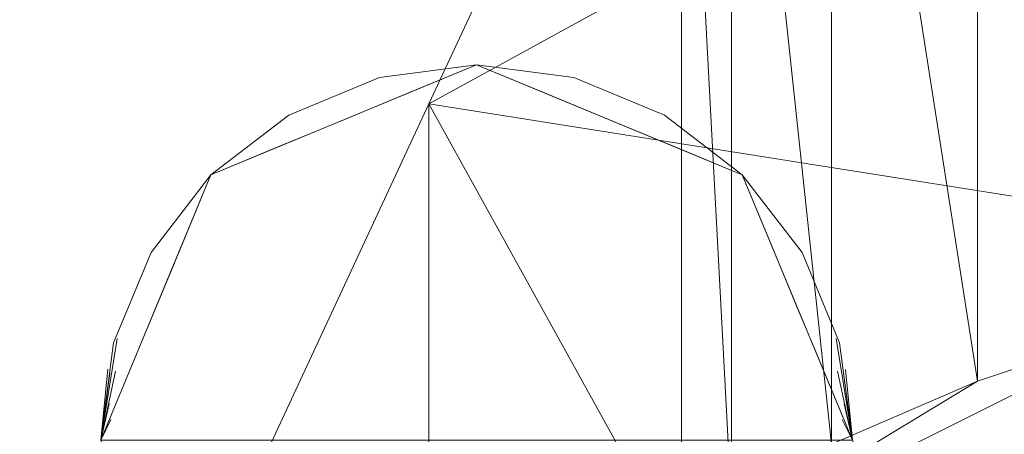
# Model space of a CAD drawing. Units: inches. Extents: x 0 to 204, y 0 to 264.
# Drawn here: x 88 to 90, y 169 to 170 of the extents above; entities that cross this region are included whole.
import ezdxf

# ---------------------------------------------------------------- set-up
doc = ezdxf.new("R2010")
doc.units = ezdxf.units.IN
doc.header["$MEASUREMENT"] = 0
doc.layers.get('0').update_dxf_attribs({"color": 10})

# ---------------------------------------------------------------- blocks, each defined once
blk = doc.blocks.new('MOLTO-1-3D')
at = {"lineweight": 18}
for points, invisible_edges in [([(-7.4822, 11.3951, 0.75), (-6.9519, 11.1754, 0.75), (-8.2322, 10.6451, 0.75), (-8.0126, 11.1754, 0.75)], 2), ([(-6.9519, 11.1754, 0.75), (-7.4822, 11.3951, 0.75), (-7.6763, 11.3696, 0.75)], 13), ([(-7.5801, 11.3567, 0.5341), (-7.6763, 11.3696, 0.75), (-7.4822, 11.3951, 0.75)], 13), ([(-7.3973, 11.0294, 2.168), (-7.4822, 11.3951, 0.75), (-7.6148, 11.3402, 0.75)], 13), ([(-6.9519, 11.1754, 0.75), (-7.1072, 11.2946, 0.75), (-7.2881, 11.3696, 0.75), (-7.4822, 11.3951, 0.75)], 8), ([(-7.4822, 11.3951, 0.75), (-7.2881, 11.3696, 0.75), (-7.3843, 11.369, 0.5798)], 14), ([(-7.4822, 11.3951, 0.75), (-7.153, 10.9626, 2.3875), (-7.3497, 11.3402, 0.75)], 3), ([(-6.7578, 10.8392, 0.75), (-7.6763, 11.3696, 0.75), (-8.2067, 10.8392, 0.75), (-8.2322, 10.6451, 0.75)], 11), ([(-8.0126, 11.1754, 0.75), (-8.1318, 11.0201, 0.75), (-8.2067, 10.8392, 0.75), (-7.6763, 11.3696, 0.75)], 12), ([(-7.8572, 11.2946, 0.75), (-8.0126, 11.1754, 0.75), (-7.6763, 11.3696, 0.75)], 2), ([(-7.7692, 11.3208, 0.5964), (-7.8572, 11.2946, 0.75), (-7.6763, 11.3696, 0.75)], 13), ([(-7.6763, 11.3696, 0.75), (-6.7578, 10.8392, 0.75), (-6.8327, 11.0201, 0.75), (-6.9519, 11.1754, 0.75)], 9), ([(-7.1072, 11.2946, 0.75), (-7.1952, 11.312, 0.5618), (-7.2881, 11.3696, 0.75)], 3), ([(-7.7474, 11.2853, 0.75), (-7.4868, 10.6935, 3.2746), (-7.6148, 11.3402, 0.75)], 3), ([(-7.153, 10.9626, 2.3875), (-7.2171, 11.2853, 0.75), (-7.3497, 11.3402, 0.75)], 13), ([(-7.9388, 11.2235, 0.6101), (-8.0126, 11.1754, 0.75), (-7.8572, 11.2946, 0.75)], 13), ([(-7.6467, 10.6921, 3.008), (-7.7474, 11.2853, 0.75), (-7.88, 11.2304, 0.75)], 13), ([(-6.989, 10.8981, 2.4442), (-7.0845, 11.2304, 0.75), (-7.2171, 11.2853, 0.75)], 13), ([(-7.0257, 11.2288, 0.6344), (-7.1072, 11.2946, 0.75), (-6.9519, 11.1754, 0.75)], 13), ([(-7.88, 11.2304, 0.75), (-8.0126, 11.1754, 0.75), (-7.6467, 10.6921, 3.008)], 14), ([(-6.8041, 10.7128, 2.8551), (-6.9519, 11.1754, 0.75), (-7.0845, 11.2304, 0.75)], 13), ([(-8.0126, 10.1148, 0.75), (-8.2322, 10.6451, 0.75), (-6.9519, 11.1754, 0.75), (-6.7322, 10.6451, 0.75)], 10), ([(-8.0772, 11.0803, 0.6118), (-8.1318, 11.0201, 0.75), (-8.0126, 11.1754, 0.75)], 13), ([(-8.0902, 10.988, 0.75), (-7.9281, 10.7479, 2.1169), (-8.0126, 11.1754, 0.75)], 3), ([(-6.8872, 11.0845, 0.626), (-6.9519, 11.1754, 0.75), (-6.8327, 11.0201, 0.75)], 13), ([(-6.897, 11.0429, 0.75), (-6.9519, 11.1754, 0.75), (-6.5865, 10.4189, 3.3998)], 14), ([(-6.897, 11.0429, 0.75), (-6.5471, 10.3714, 2.7552), (-6.8421, 10.9103, 0.75)], 3), ([(-8.1318, 11.0201, 0.75), (-8.1751, 10.9279, 0.7012), (-8.2067, 10.8392, 0.75)], 3), ([(-6.7893, 10.9279, 0.7012), (-6.8327, 11.0201, 0.75), (-6.7578, 10.8392, 0.75)], 13), ([(-7.9466, 10.3804, 2.8506), (-8.0902, 10.988, 0.75), (-8.1612, 10.8166, 0.75)], 13), ([(-6.5471, 10.3714, 2.7552), (-6.8033, 10.8166, 0.75), (-6.8421, 10.9103, 0.75)], 13), ([(-8.2322, 10.6451, 0.75), (-8.2, 10.8484, 0.6729), (-8.2144, 10.7788, 0.6577)], 2), ([(-8.2183, 10.7866, 0.7229), (-8.2, 10.8484, 0.6729), (-8.2322, 10.6451, 0.75)], 1), ([(-8.2322, 10.6451, 0.75), (-6.7322, 10.6451, 0.75), (-6.7578, 10.8392, 0.75)], 12), ([(-8.2322, 10.6451, 0.75), (-8.2067, 10.8392, 0.75), (-8.2183, 10.7866, 0.7229)], 2), ([(-6.7644, 10.8484, 0.6729), (-6.7322, 10.6451, 0.75), (-6.75, 10.7788, 0.6577)], 12), ([(-6.7644, 10.8484, 0.6729), (-6.7462, 10.7865, 0.7231), (-6.7322, 10.6451, 0.75)], 1), ([(-6.7322, 10.6451, 0.75), (-6.7462, 10.7865, 0.7231), (-6.7578, 10.8392, 0.75)], 2), ([(-8.2322, 10.6451, 0.75), (-8.061, 10.42, 2.1694), (-8.1612, 10.8166, 0.75)], 3), ([(-6.5135, 10.1451, 2.7081), (-6.7322, 10.6451, 0.75), (-6.8033, 10.8166, 0.75)], 12), ([(-8.2322, 10.6451, 0.75), (-8.2144, 10.7788, 0.6577), (-8.2029, 10.7829, 0.5945)], 2), ([(-8.2322, 10.6451, 0.75), (-8.2029, 10.7829, 0.5945), (-8.2157, 10.7179, 0.6113)], 2), ([(-6.7322, 10.6451, 0.75), (-6.7616, 10.7829, 0.5945), (-6.75, 10.7788, 0.6577)], 2), ([(-6.7616, 10.7829, 0.5945), (-6.7322, 10.6451, 0.75), (-6.7488, 10.7179, 0.6113)], 12), ([(-8.2322, 10.6451, 0.75), (-8.2157, 10.7179, 0.6113), (-8.212, 10.6865, 0.5821)], 2), ([(-6.7322, 10.6451, 0.75), (-6.7524, 10.6865, 0.5821), (-6.7488, 10.7179, 0.6113)], 2), ([(-8.2322, 10.6451, 0.75), (-8.212, 10.6865, 0.5821), (-8.1908, 10.6451, 0.5041)], 2), ([(-6.7524, 10.6865, 0.5821), (-6.7322, 10.6451, 0.75), (-6.7737, 10.6451, 0.5041)], 12)]:
    blk.add_3dface(points, dxfattribs=dict(at, invisible_edges=invisible_edges))
mesh = blk.add_polyface(dxfattribs=at)
corners = [(8.0816, 10.2316, 18.1983), (4.0566, 10.7597, 18.1051), (0, 10.9362, 18.074), (-4.0566, 10.7597, 18.1051), (-8.0816, 10.2316, 18.1983), (-7.5779, 11.3169, 23.8525), (-7.0733, 12.3986, 29.5183), (-6.9733, 12.509, 30.0557), (-6.7739, 12.629, 30.5625), (-6.4823, 12.753, 31.0214), (-6.1089, 12.8752, 31.4171), (-5.6667, 12.9895, 31.7369), (-5.1706, 13.0905, 31.9705), (-4.6373, 13.1732, 32.1103), (-4.0847, 13.2339, 32.1518), (0, 13.4129, 32.1202), (4.0847, 13.2339, 32.1518), (4.6373, 13.1732, 32.1103), (5.1706, 13.0905, 31.9705), (5.6667, 12.9895, 31.7369), (6.1089, 12.8752, 31.4171), (6.4823, 12.753, 31.0214), (6.7739, 12.629, 30.5625), (6.9733, 12.509, 30.0557), (7.0733, 12.3986, 29.5183), (7.5779, 11.3169, 23.8525)]
mesh.append_faces([[corners[k] for k in face] for face in [(12, 6, 11), (6, 14, 5), (9, 6, 8), (17, 24, 16), (18, 24, 17)]], dxfattribs={"vtx0": -1, "vtx1": -1})
mesh.append_faces([[corners[k] for k in face] for face in [(3, 5, 14), (25, 1, 16)]], dxfattribs={"vtx0": -1, "vtx1": -1, "vtx2": -1})
mesh.append_faces([[corners[k] for k in face] for face in [(6, 10, 11), (6, 13, 14), (3, 14, 15), (15, 2, 3), (24, 19, 20), (24, 20, 21), (1, 15, 16)]], dxfattribs={"vtx0": -1, "vtx2": -1})
mesh.append_faces([[corners[k] for k in face] for face in [(4, 5, 3), (0, 1, 25)]], dxfattribs={"vtx1": -1})
mesh.append_faces([[corners[k] for k in face] for face in [(12, 13, 6), (9, 10, 6), (18, 19, 24), (1, 2, 15), (21, 22, 24), (24, 25, 16)]], dxfattribs={"vtx1": -1, "vtx2": -1})
mesh.append_faces([[corners[k] for k in face] for face in [(6, 7, 8), (22, 23, 24)]], dxfattribs={"vtx2": -1})
mesh = blk.add_polyface(dxfattribs=at)
corners = [(-7.0733, 12.3986, 29.5183), (-7.0733, 10.4042, 29.8699), (-6.9733, 10.5154, 30.4075), (-6.7737, 10.6367, 30.9141), (-6.4821, 10.7627, 31.3726), (-6.1087, 10.8872, 31.7678), (-5.6665, 11.0041, 32.0871), (-5.1705, 11.1077, 32.3201), (-4.6372, 11.193, 32.4595), (-4.0847, 11.2561, 32.5005), (-4.0847, 13.2339, 32.1518), (-4.6373, 13.1732, 32.1103), (-5.1706, 13.0905, 31.9705), (-5.6667, 12.9895, 31.7369), (-6.1089, 12.8752, 31.4171), (-6.4823, 12.753, 31.0214), (-6.7739, 12.629, 30.5625), (-6.9733, 12.509, 30.0557)]
mesh.append_faces([[corners[k] for k in face] for face in [(2, 0, 1)]], dxfattribs={"vtx0": -1})
mesh.append_faces([[corners[k] for k in face] for face in [(8, 12, 7), (4, 16, 3), (0, 2, 17), (15, 5, 14)]], dxfattribs={"vtx0": -1, "vtx1": -1})
mesh.append_faces([[corners[k] for k in face] for face in [(8, 11, 12), (7, 12, 13), (13, 6, 7), (6, 13, 14), (15, 4, 5)]], dxfattribs={"vtx0": -1, "vtx2": -1})
mesh.append_faces([[corners[k] for k in face] for face in [(8, 9, 11), (5, 6, 14), (16, 17, 3), (15, 16, 4), (2, 3, 17)]], dxfattribs={"vtx1": -1, "vtx2": -1})
mesh.append_faces([[corners[k] for k in face] for face in [(9, 10, 11)]], dxfattribs={"vtx2": -1})
mesh = blk.add_polyface(dxfattribs=at)
corners = [(-7.0733, 10.4042, 29.8699), (-7.0733, 12.3986, 29.5183), (-7.5779, 11.3169, 23.8525), (-8.0816, 10.2316, 18.1983), (-8.1271, 10.0739, 17.6979), (-8.17, 9.806, 17.2464), (-8.2082, 9.4419, 16.8677), (-8.2395, 9.0004, 16.582), (-8.2623, 8.505, 16.4047), (-8.2754, 7.9817, 16.3455), (-8.1029, 7.9817, 18.3475), (-8.1014, 8.0393, 18.354), (-8.0989, 8.0939, 18.3735), (-8.0955, 8.1424, 18.405), (-8.0913, 8.1825, 18.4466), (-8.0866, 8.212, 18.4963), (-8.0816, 8.2294, 18.5513), (-7.5779, 9.3186, 24.2043)]
mesh.append_faces([[corners[k] for k in face] for face in [(3, 17, 2), (8, 12, 7), (7, 13, 6), (16, 4, 15), (14, 6, 13), (15, 5, 14), (17, 3, 16)]], dxfattribs={"vtx0": -1, "vtx1": -1})
mesh.append_faces([[corners[k] for k in face] for face in [(16, 3, 4), (8, 11, 12)]], dxfattribs={"vtx0": -1, "vtx2": -1})
mesh.append_faces([[corners[k] for k in face] for face in [(5, 6, 14), (4, 5, 15), (17, 0, 2), (12, 13, 7), (8, 9, 11)]], dxfattribs={"vtx1": -1, "vtx2": -1})
mesh.append_faces([[corners[k] for k in face] for face in [(0, 1, 2), (9, 10, 11)]], dxfattribs={"vtx2": -1})
mesh = blk.add_polyface(dxfattribs=at)
corners = [(-8.0816, 8.2294, 18.5513), (-4.0581, 8.7819, 18.4539), (0, 8.9665, 18.4213), (4.0581, 8.7819, 18.4539), (8.0816, 8.2294, 18.5513), (7.5779, 9.3186, 24.2043), (7.0733, 10.4042, 29.8699), (6.9733, 10.5154, 30.4075), (6.7737, 10.6367, 30.9141), (6.4821, 10.7627, 31.3726), (6.1087, 10.8872, 31.7678), (5.6665, 11.0041, 32.0871), (5.1705, 11.1077, 32.3201), (4.6372, 11.193, 32.4595), (4.0847, 11.2561, 32.5005), (0, 11.4433, 32.4675), (-4.0847, 11.2561, 32.5005), (-4.6372, 11.193, 32.4595), (-5.1705, 11.1077, 32.3201), (-5.6665, 11.0041, 32.0871), (-6.1087, 10.8872, 31.7678), (-6.4821, 10.7627, 31.3726), (-6.7737, 10.6367, 30.9141), (-6.9733, 10.5154, 30.4075), (-7.0733, 10.4042, 29.8699), (-7.5779, 9.3186, 24.2043), (6.5428, 8.4407, 18.514), (-6.5428, 8.4407, 18.514), (2.029, 8.8742, 18.4376), (2.0424, 11.3497, 32.484), (-2.029, 8.8742, 18.4376), (-2.0424, 11.3497, 32.484)]
mesh.append_faces([[corners[k] for k in face] for face in [(24, 22, 23)]], dxfattribs={"vtx0": -1})
mesh.append_faces([[corners[k] for k in face] for face in [(26, 11, 3), (9, 6, 8), (25, 20, 24), (30, 31, 1), (21, 24, 20), (19, 1, 18), (20, 27, 19)]], dxfattribs={"vtx0": -1, "vtx1": -1})
mesh.append_faces([[corners[k] for k in face] for face in [(5, 10, 26), (20, 25, 27)]], dxfattribs={"vtx0": -1, "vtx1": -1, "vtx2": -1})
mesh.append_faces([[corners[k] for k in face] for face in [(29, 28, 3), (3, 13, 14), (30, 15, 31), (1, 16, 17), (19, 27, 1), (24, 21, 22)]], dxfattribs={"vtx0": -1, "vtx2": -1})
mesh.append_faces([[corners[k] for k in face] for face in [(7, 8, 6)]], dxfattribs={"vtx1": -1})
mesh.append_faces([[corners[k] for k in face] for face in [(10, 11, 26), (5, 6, 10), (30, 2, 15), (9, 10, 6), (12, 13, 3), (14, 29, 3), (29, 15, 28), (11, 12, 3), (17, 18, 1), (2, 28, 15), (31, 16, 1)]], dxfattribs={"vtx1": -1, "vtx2": -1})
mesh.append_faces([[corners[k] for k in face] for face in [(25, 0, 27), (26, 4, 5)]], dxfattribs={"vtx2": -1})
mesh = blk.add_polyface(dxfattribs=at)
corners = [(8.2754, 7.9817, 16.3455), (4.1553, 7.9817, 15.783), (-0.0001, 7.9817, 15.595), (-4.1554, 7.9817, 15.783), (-8.2754, 7.9817, 16.3455), (-8.2623, 8.505, 16.4047), (-8.2395, 9.0004, 16.582), (-8.2082, 9.4419, 16.8677), (-8.17, 9.806, 17.2464), (-8.1271, 10.0739, 17.6979), (-8.0816, 10.2316, 18.1983), (-4.0566, 10.7597, 18.1051), (0, 10.9362, 18.074), (4.0566, 10.7597, 18.1051), (8.0816, 10.2316, 18.1983), (8.1271, 10.0739, 17.6979), (8.17, 9.806, 17.2464), (8.2082, 9.4419, 16.8677), (8.2395, 9.0004, 16.582), (8.2623, 8.505, 16.4047), (0, 9.6298, 16.0882), (-1.9888, 10.5412, 17.1141), (2.0798, 8.8284, 15.766), (3.3226, 10.0783, 16.6206), (-3.3829, 8.9676, 15.8938), (2.0303, 10.6991, 17.4336), (-4.1025, 10.0331, 16.6648), (-2.0798, 8.4613, 15.6812), (-5.2888, 8.4362, 15.9386), (-2.0303, 10.7766, 17.6348), (5.4328, 8.9016, 16.0798), (4.571, 9.5093, 16.2814), (5.2862, 8.4366, 15.9384), (-5.4197, 10.3039, 17.2578), (-0.3906, 10.2419, 16.6247), (1.9511, 10.4433, 16.9536), (5.0842, 10.3669, 17.2913), (-4.1761, 9.5235, 16.2456)]
mesh.append_faces([[corners[k] for k in face] for face in [(11, 9, 10), (15, 13, 14)]], dxfattribs={"vtx0": -1})
mesh.append_faces([[corners[k] for k in face] for face in [(4, 28, 3), (1, 32, 0), (12, 29, 11), (17, 23, 16), (8, 26, 7), (9, 33, 8), (13, 25, 12), (0, 32, 19), (7, 37, 6)]], dxfattribs={"vtx0": -1, "vtx1": -1})
mesh.append_faces([[corners[k] for k in face] for face in [(37, 7, 26), (28, 27, 3), (37, 20, 24), (22, 27, 24), (20, 37, 26), (29, 21, 33), (30, 32, 22), (27, 28, 24), (25, 29, 12), (33, 26, 8), (24, 28, 5), (29, 9, 11), (36, 35, 25), (22, 2, 27), (20, 22, 24), (15, 36, 13), (30, 31, 18), (23, 35, 36), (34, 20, 26), (31, 20, 23), (29, 25, 21), (34, 35, 23), (34, 26, 21), (32, 30, 19), (31, 22, 20), (31, 30, 22), (23, 17, 31), (22, 32, 1), (29, 33, 9), (26, 33, 21), (35, 21, 25), (20, 34, 23), (21, 35, 34), (13, 36, 25), (23, 36, 16), (24, 6, 37)]], dxfattribs={"vtx0": -1, "vtx1": -1, "vtx2": -1})
mesh.append_faces([[corners[k] for k in face] for face in [(22, 1, 2), (27, 2, 3)]], dxfattribs={"vtx0": -1, "vtx2": -1})
mesh.append_faces([[corners[k] for k in face] for face in [(4, 5, 28), (5, 6, 24), (18, 19, 30), (17, 18, 31), (15, 16, 36)]], dxfattribs={"vtx1": -1, "vtx2": -1})

msp = doc.modelspace()

# ---------------------------------------------------------------- linework, layer by layer
at = {"lineweight": 18, "invisible_edges": 15}
for points in [[(89.14492, 169.74778, 0.53411), (89.24282, 169.78623, 0.75), (89.34071, 169.76007, 0.57978)], [(89.57207, 169.35367, 2.38751), (89.24282, 169.78623, 0.75), (89.32772, 169.42051, 2.16804)], [(89.14492, 169.74778, 0.53411), (88.9558, 169.71189, 0.59637), (89.0487, 169.76067, 0.75)], [(89.34071, 169.76007, 0.57978), (89.26614, 169.72128, 0.44559), (89.14492, 169.74778, 0.53411)], [(89.26614, 169.72128, 0.44559), (89.34071, 169.76007, 0.57978), (89.4173, 169.70421, 0.45699)], [(89.34071, 169.76007, 0.57978), (89.43693, 169.76067, 0.75), (89.52983, 169.70309, 0.56181)], [(89.4173, 169.70421, 0.45699), (89.34071, 169.76007, 0.57978), (89.52983, 169.70309, 0.56181)], [(88.9558, 169.71189, 0.59637), (89.14492, 169.74778, 0.53411), (88.9558, 169.64998, 0.4284)], [(89.14492, 169.74778, 0.53411), (89.12925, 169.63223, 0.30911), (88.9558, 169.64998, 0.4284)], [(89.23823, 169.08462, 3.27464), (89.32772, 169.42051, 2.16804), (89.11023, 169.73131, 0.75)], [(89.14492, 169.74778, 0.53411), (89.26614, 169.72128, 0.44559), (89.12925, 169.63223, 0.30911)], [(88.9558, 169.71189, 0.59637), (88.78624, 169.61457, 0.61011), (88.86782, 169.68575, 0.75)], [(88.78624, 169.61457, 0.61011), (88.9558, 169.71189, 0.59637), (88.9558, 169.64998, 0.4284)], [(89.12925, 169.63223, 0.30911), (89.26614, 169.72128, 0.44559), (89.34071, 169.6517, 0.33273)], [(89.26614, 169.72128, 0.44559), (89.4173, 169.70421, 0.45699), (89.34071, 169.6517, 0.33273)], [(89.53833, 169.62307, 0.38834), (89.34071, 169.6517, 0.33273), (89.4173, 169.70421, 0.45699)], [(89.53833, 169.62307, 0.38834), (89.4173, 169.70421, 0.45699), (89.52983, 169.70309, 0.56181)], [(89.69939, 169.61991, 0.63442), (89.52983, 169.70309, 0.56181), (89.61782, 169.68575, 0.75)], [(89.53833, 169.62307, 0.38834), (89.52983, 169.70309, 0.56181), (89.69939, 169.57689, 0.50154)], [(89.52983, 169.70309, 0.56181), (89.69939, 169.61991, 0.63442), (89.69939, 169.57689, 0.50154)], [(89.23823, 169.08462, 3.27464), (88.97765, 169.67639, 0.75), (89.0784, 169.08324, 3.00801)], [(89.50798, 169.67639, 0.75), (89.57207, 169.35367, 2.38751), (89.73607, 169.28925, 2.44418)], [(89.12925, 169.63223, 0.30911), (89.34071, 169.6517, 0.33273), (89.24735, 169.5169, 0.1743)], [(89.34071, 169.6517, 0.33273), (89.47123, 169.51528, 0.22006), (89.24735, 169.5169, 0.1743)], [(89.47123, 169.51528, 0.22006), (89.34071, 169.6517, 0.33273), (89.53833, 169.62307, 0.38834)], [(88.75454, 169.51923, 0.44868), (88.78624, 169.61457, 0.61011), (88.9558, 169.64998, 0.4284)], [(88.94673, 169.53186, 0.27127), (88.75454, 169.51923, 0.44868), (88.9558, 169.64998, 0.4284)], [(88.9558, 169.64998, 0.4284), (89.12925, 169.63223, 0.30911), (88.94673, 169.53186, 0.27127)], [(89.12925, 169.63223, 0.30911), (89.08673, 169.51533, 0.19448), (88.94673, 169.53186, 0.27127)], [(89.12925, 169.63223, 0.30911), (89.24735, 169.5169, 0.1743), (89.08673, 169.51533, 0.19448)], [(88.6478, 169.47139, 0.61183), (88.71249, 169.56656, 0.75), (88.78624, 169.61457, 0.61011)], [(88.6478, 169.47139, 0.61183), (88.78624, 169.61457, 0.61011), (88.75454, 169.51923, 0.44868)], [(89.67649, 169.51594, 0.37013), (89.47123, 169.51528, 0.22006), (89.53833, 169.62307, 0.38834)], [(89.69939, 169.57689, 0.50154), (89.67649, 169.51594, 0.37013), (89.53833, 169.62307, 0.38834)], [(89.64056, 169.62148, 0.75), (89.73607, 169.28925, 2.44418), (89.92099, 169.10388, 2.85507)], [(89.69939, 169.57689, 0.50154), (89.69939, 169.61991, 0.63442), (89.83783, 169.47564, 0.626)], [(89.83783, 169.47564, 0.626), (89.69939, 169.61991, 0.63442), (89.77315, 169.56656, 0.75)], [(89.8101, 169.45997, 0.50275), (89.67649, 169.51594, 0.37013), (89.69939, 169.57689, 0.50154)], [(89.83783, 169.47564, 0.626), (89.8101, 169.45997, 0.50275), (89.69939, 169.57689, 0.50154)], [(88.71249, 169.56656, 0.75), (88.79694, 169.13906, 2.11692), (89.0784, 169.08324, 3.00801)], [(89.92099, 169.10388, 2.85507), (90.13856, 168.80996, 3.39982), (89.77315, 169.56656, 0.75)], [(88.6478, 169.47139, 0.61183), (88.75454, 169.51923, 0.44868), (88.65627, 169.44304, 0.51985)], [(88.75454, 169.51923, 0.44868), (88.66799, 169.40247, 0.43705), (88.65627, 169.44304, 0.51985)], [(88.75454, 169.51923, 0.44868), (88.7612, 169.46247, 0.36417), (88.66799, 169.40247, 0.43705)], [(88.94673, 169.53186, 0.27127), (88.7612, 169.46247, 0.36417), (88.75454, 169.51923, 0.44868)], [(88.94673, 169.53186, 0.27127), (88.78624, 169.40201, 0.28069), (88.7612, 169.46247, 0.36417)], [(88.95372, 169.42777, 0.17937), (88.78624, 169.40201, 0.28069), (88.94673, 169.53186, 0.27127)], [(89.08673, 169.51533, 0.19448), (88.95372, 169.42777, 0.17937), (88.94673, 169.53186, 0.27127)], [(89.08673, 169.51533, 0.19448), (88.99776, 169.31865, 0.09986), (88.95372, 169.42777, 0.17937)], [(89.19187, 169.35468, 0.07288), (88.99776, 169.31865, 0.09986), (89.08673, 169.51533, 0.19448)], [(89.19187, 169.35468, 0.07288), (89.08673, 169.51533, 0.19448), (89.24735, 169.5169, 0.1743)], [(89.39034, 169.36098, 0.09024), (89.19187, 169.35468, 0.07288), (89.24735, 169.5169, 0.1743)], [(89.47123, 169.51528, 0.22006), (89.39034, 169.36098, 0.09024), (89.24735, 169.5169, 0.1743)], [(89.47123, 169.51528, 0.22006), (89.57871, 169.34271, 0.15356), (89.39034, 169.36098, 0.09024)], [(89.47123, 169.51528, 0.22006), (89.67649, 169.51594, 0.37013), (89.69939, 169.40201, 0.28069)], [(89.57871, 169.34271, 0.15356), (89.47123, 169.51528, 0.22006), (89.69939, 169.40201, 0.28069)], [(89.69939, 169.40201, 0.28069), (89.67649, 169.51594, 0.37013), (89.81127, 169.393, 0.41523)], [(89.67649, 169.51594, 0.37013), (89.8101, 169.45997, 0.50275), (89.81127, 169.393, 0.41523)], [(90.40325, 169.39831, 31.19367), (90.47089, 169.5102, 31.04009), (90.03515, 169.36834, 30.9484)], [(90.03515, 169.36834, 30.9484), (90.47089, 169.5102, 31.04009), (90.07905, 169.45059, 30.75902)], [(90.07905, 169.45059, 30.75902), (90.42067, 169.50899, 30.83762), (90.07554, 169.40486, 30.49147)], [(90.07554, 169.40486, 30.49147), (90.42067, 169.50899, 30.83762), (90.49797, 169.41554, 30.64846)], [(90.47089, 169.5102, 31.04009), (90.42067, 169.50899, 30.83762), (90.07905, 169.45059, 30.75902)], [(89.83783, 169.47564, 0.626), (89.90855, 169.36226, 0.63602), (89.8101, 169.45997, 0.50275)], [(89.90855, 169.36226, 0.63602), (89.83783, 169.47564, 0.626), (89.93572, 169.31905, 0.70116)], [(89.83783, 169.47564, 0.626), (89.89233, 169.41123, 0.75), (89.93572, 169.31905, 0.70116)], [(88.6478, 169.47139, 0.61183), (88.54991, 169.31905, 0.70116), (88.5933, 169.41123, 0.75)], [(88.54991, 169.31905, 0.70116), (88.6478, 169.47139, 0.61183), (88.57556, 169.35975, 0.63771)], [(88.57556, 169.35975, 0.63771), (88.6478, 169.47139, 0.61183), (88.65627, 169.44304, 0.51985)], [(88.78624, 169.40201, 0.28069), (88.66799, 169.40247, 0.43705), (88.7612, 169.46247, 0.36417)], [(89.81127, 169.393, 0.41523), (89.8101, 169.45997, 0.50275), (89.90071, 169.33259, 0.54544)], [(89.8101, 169.45997, 0.50275), (89.90855, 169.36226, 0.63602), (89.90071, 169.33259, 0.54544)], [(88.57556, 169.35975, 0.63771), (88.65627, 169.44304, 0.51985), (88.58492, 169.33259, 0.54544)], [(88.58492, 169.33259, 0.54544), (88.65627, 169.44304, 0.51985), (88.66799, 169.40247, 0.43705)], [(90.07905, 169.45059, 30.75902), (89.73916, 169.35511, 30.40635), (89.61536, 169.24623, 30.58988)], [(89.61536, 169.24623, 30.58988), (90.03515, 169.36834, 30.9484), (90.07905, 169.45059, 30.75902)], [(90.07905, 169.45059, 30.75902), (90.07554, 169.40486, 30.49147), (89.73916, 169.35511, 30.40635)], [(90.17797, 168.76248, 2.75519), (89.82806, 169.43398, 0.75), (90.13856, 168.80996, 3.39982)], [(88.78624, 169.40201, 0.28069), (88.95372, 169.42777, 0.17937), (88.85277, 169.32522, 0.1783)], [(88.95372, 169.42777, 0.17937), (88.99776, 169.31865, 0.09986), (88.85277, 169.32522, 0.1783)], [(89.41334, 169.04761, 3.58608), (89.32772, 169.42051, 2.16804), (89.23823, 169.08462, 3.27464)], [(89.32772, 169.42051, 2.16804), (89.7275, 168.85745, 4.37035), (89.57207, 169.35367, 2.38751)], [(89.32772, 169.42051, 2.16804), (89.41334, 169.04761, 3.58608), (89.7275, 168.85745, 4.37035)], [(90.21569, 169.33158, 30.43067), (90.07554, 169.40486, 30.49147), (90.49797, 169.41554, 30.64846)], [(90.50799, 169.26896, 30.53926), (90.21569, 169.33158, 30.43067), (90.49797, 169.41554, 30.64846)], [(88.66799, 169.40247, 0.43705), (88.5944, 169.28534, 0.46715), (88.58492, 169.33259, 0.54544)], [(88.5944, 169.28534, 0.46715), (88.66799, 169.40247, 0.43705), (88.66916, 169.28984, 0.33878)], [(88.66916, 169.28984, 0.33878), (88.66799, 169.40247, 0.43705), (88.78624, 169.40201, 0.28069)], [(88.85277, 169.32522, 0.1783), (88.66916, 169.28984, 0.33878), (88.78624, 169.40201, 0.28069)], [(89.55609, 169.39678, 31.44678), (89.14257, 169.36552, 31.30552), (89.32199, 169.36372, 31.51666)], [(89.14257, 169.36552, 31.30552), (89.55609, 169.39678, 31.44678), (89.2597, 169.3619, 31.20816)], [(89.55609, 169.39678, 31.44678), (89.63366, 169.38168, 31.32923), (89.2597, 169.3619, 31.20816)], [(89.32199, 169.36372, 31.51666), (89.67576, 169.3865, 31.59888), (89.55609, 169.39678, 31.44678)], [(89.55609, 169.39678, 31.44678), (89.67576, 169.3865, 31.59888), (89.97505, 169.40465, 31.54514)], [(89.63366, 169.38168, 31.32923), (89.55609, 169.39678, 31.44678), (89.97505, 169.39896, 31.41473)], [(89.74368, 169.21101, 0.21982), (89.57871, 169.34271, 0.15356), (89.69939, 169.40201, 0.28069)], [(89.81127, 169.393, 0.41523), (89.82105, 169.2966, 0.34956), (89.69939, 169.40201, 0.28069)], [(89.69939, 169.40201, 0.28069), (89.82105, 169.2966, 0.34956), (89.74368, 169.21101, 0.21982)], [(90.07554, 169.40486, 30.49147), (89.76105, 169.31316, 30.18463), (89.73916, 169.35511, 30.40635)], [(89.76105, 169.31316, 30.18463), (90.07554, 169.40486, 30.49147), (89.84679, 169.22552, 30.04701)], [(90.21569, 169.33158, 30.43067), (89.84679, 169.22552, 30.04701), (90.07554, 169.40486, 30.49147)], [(90.03515, 169.36834, 30.9484), (90.1954, 169.21182, 31.13432), (90.40325, 169.39831, 31.19367)], [(88.77844, 168.77155, 2.85058), (88.79694, 169.13906, 2.11692), (88.63486, 169.37916, 0.75)], [(89.63366, 169.38168, 31.32923), (89.29567, 169.33247, 31.12249), (89.2597, 169.3619, 31.20816)], [(89.29567, 169.33247, 31.12249), (89.63366, 169.38168, 31.32923), (89.54527, 169.32863, 31.18389)], [(89.53979, 169.33008, 31.70016), (89.67576, 169.3865, 31.59888), (89.32199, 169.36372, 31.51666)], [(89.97505, 169.3764, 31.67257), (89.67576, 169.3865, 31.59888), (89.53979, 169.33008, 31.70016)], [(89.54527, 169.32863, 31.18389), (89.63366, 169.38168, 31.32923), (89.97505, 169.35971, 31.29025)], [(89.89807, 169.27491, 0.47401), (89.82105, 169.2966, 0.34956), (89.81127, 169.393, 0.41523)], [(89.90071, 169.33259, 0.54544), (89.89807, 169.27491, 0.47401), (89.81127, 169.393, 0.41523)], [(88.52502, 169.23953, 0.6729), (88.57556, 169.35975, 0.63771), (88.58492, 169.33259, 0.54544)], [(88.52502, 169.23953, 0.6729), (88.54991, 169.31905, 0.70116), (88.57556, 169.35975, 0.63771)], [(88.91093, 169.32999, 31.03217), (88.84938, 169.32521, 31.13124), (89.14257, 169.36552, 31.30552)], [(88.84938, 169.32521, 31.13124), (89.01326, 169.33572, 31.35136), (89.14257, 169.36552, 31.30552)], [(88.91093, 169.32999, 31.03217), (89.14257, 169.36552, 31.30552), (89.2597, 169.3619, 31.20816)], [(89.06876, 169.30232, 30.95838), (88.91093, 169.32999, 31.03217), (89.2597, 169.3619, 31.20816)], [(89.01326, 169.33572, 31.35136), (89.32199, 169.36372, 31.51666), (89.14257, 169.36552, 31.30552)], [(89.01326, 169.33572, 31.35136), (89.11651, 169.29454, 31.55462), (89.32199, 169.36372, 31.51666)], [(89.29567, 169.33247, 31.12249), (89.06876, 169.30232, 30.95838), (89.2597, 169.3619, 31.20816)], [(89.11651, 169.29454, 31.55462), (89.53979, 169.33008, 31.70016), (89.32199, 169.36372, 31.51666)], [(89.30215, 169.21136, 0.02315), (89.19187, 169.35468, 0.07288), (89.39034, 169.36098, 0.09024)], [(89.30215, 169.21136, 0.02315), (89.39034, 169.36098, 0.09024), (89.48553, 169.20785, 0.06143)], [(89.57871, 169.34271, 0.15356), (89.48553, 169.20785, 0.06143), (89.39034, 169.36098, 0.09024)], [(90.03515, 169.36834, 30.9484), (89.61536, 169.24623, 30.58988), (89.83268, 169.14885, 30.92836)], [(89.96061, 169.23953, 0.6729), (89.90071, 169.33259, 0.54544), (89.90855, 169.36226, 0.63602)], [(89.93572, 169.31905, 0.70116), (89.96061, 169.23953, 0.6729), (89.90855, 169.36226, 0.63602)], [(89.01326, 169.33572, 31.35136), (88.84938, 169.32521, 31.13124), (88.73428, 169.28526, 31.17155)], [(89.01326, 169.33572, 31.35136), (88.73428, 169.28526, 31.17155), (88.85066, 169.27309, 31.3667)], [(89.01326, 169.33572, 31.35136), (88.85066, 169.27309, 31.3667), (89.11651, 169.29454, 31.55462)], [(89.11215, 169.18281, 0.02616), (88.99776, 169.31865, 0.09986), (89.19187, 169.35468, 0.07288)], [(89.30215, 169.21136, 0.02315), (89.11215, 169.18281, 0.02616), (89.19187, 169.35468, 0.07288)], [(89.57871, 169.34271, 0.15356), (89.63089, 169.16914, 0.12212), (89.48553, 169.20785, 0.06143)], [(89.51237, 169.26103, 30.13115), (89.61536, 169.24623, 30.58988), (89.73916, 169.35511, 30.40635)], [(89.51237, 169.26103, 30.13115), (89.73916, 169.35511, 30.40635), (89.76105, 169.31316, 30.18463)], [(89.89643, 168.87132, 4.1261), (89.57207, 169.35367, 2.38751), (89.7275, 168.85745, 4.37035)], [(89.89643, 168.87132, 4.1261), (89.73607, 169.28925, 2.44418), (89.57207, 169.35367, 2.38751)], [(89.57871, 169.34271, 0.15356), (89.74368, 169.21101, 0.21982), (89.63089, 169.16914, 0.12212)], [(88.54991, 169.31905, 0.70116), (88.52502, 169.23953, 0.6729), (88.50679, 169.17774, 0.72286)], [(88.51837, 169.23034, 0.75), (88.54991, 169.31905, 0.70116), (88.50679, 169.17774, 0.72286)], [(88.58492, 169.33259, 0.54544), (88.52216, 169.17398, 0.59451), (88.51062, 169.16994, 0.65771)], [(88.58492, 169.33259, 0.54544), (88.51062, 169.16994, 0.65771), (88.52502, 169.23953, 0.6729)], [(88.5944, 169.28534, 0.46715), (88.52216, 169.17398, 0.59451), (88.58492, 169.33259, 0.54544)], [(88.6131, 169.27687, 30.81622), (88.53839, 169.25068, 30.89618), (88.84938, 169.32521, 31.13124)], [(88.84938, 169.32521, 31.13124), (88.53839, 169.25068, 30.89618), (88.73428, 169.28526, 31.17155)], [(88.91093, 169.32999, 31.03217), (88.71285, 169.27176, 30.69599), (88.6131, 169.27687, 30.81622)], [(88.6131, 169.27687, 30.81622), (88.84938, 169.32521, 31.13124), (88.91093, 169.32999, 31.03217)], [(88.85277, 169.32522, 0.1783), (88.74195, 169.21101, 0.21982), (88.66916, 169.28984, 0.33878)], [(88.71285, 169.27176, 30.69599), (88.91093, 169.32999, 31.03217), (89.06876, 169.30232, 30.95838)], [(88.74195, 169.21101, 0.21982), (88.85277, 169.32522, 0.1783), (88.87937, 169.19855, 0.11434)], [(88.87937, 169.19855, 0.11434), (88.85277, 169.32522, 0.1783), (88.99776, 169.31865, 0.09986)], [(89.11215, 169.18281, 0.02616), (88.87937, 169.19855, 0.11434), (88.99776, 169.31865, 0.09986)], [(89.34397, 169.27013, 31.02602), (89.06876, 169.30232, 30.95838), (89.29567, 169.33247, 31.12249)], [(89.11651, 169.29454, 31.55462), (89.50224, 169.2478, 31.79859), (89.53979, 169.33008, 31.70016)], [(89.34397, 169.27013, 31.02602), (89.29567, 169.33247, 31.12249), (89.54527, 169.32863, 31.18389)], [(89.34397, 169.27013, 31.02602), (89.54527, 169.32863, 31.18389), (89.64294, 169.25046, 31.10072)], [(89.97505, 169.31613, 31.78835), (89.53979, 169.33008, 31.70016), (89.50224, 169.2478, 31.79859)], [(89.54527, 169.32863, 31.18389), (89.97505, 169.28958, 31.18016), (89.64294, 169.25046, 31.10072)], [(89.84679, 169.22552, 30.04701), (90.21569, 169.33158, 30.43067), (90.20103, 169.18221, 30.30292)], [(89.90071, 169.33259, 0.54544), (89.96347, 169.17398, 0.59451), (89.89807, 169.27491, 0.47401)], [(89.97501, 169.16994, 0.65771), (89.90071, 169.33259, 0.54544), (89.96061, 169.23953, 0.6729)], [(89.90071, 169.33259, 0.54544), (89.97501, 169.16994, 0.65771), (89.96347, 169.17398, 0.59451)], [(89.96061, 169.23953, 0.6729), (89.93572, 169.31905, 0.70116), (89.97888, 169.1776, 0.72307)], [(89.97888, 169.1776, 0.72307), (89.93572, 169.31905, 0.70116), (89.96726, 169.23034, 0.75)], [(90.21569, 169.33158, 30.43067), (90.50799, 169.26896, 30.53926), (90.20103, 169.18221, 30.30292)], [(88.71285, 169.27176, 30.69599), (89.06876, 169.30232, 30.95838), (88.85671, 169.22648, 30.632)], [(88.85671, 169.22648, 30.632), (89.06876, 169.30232, 30.95838), (89.0967, 169.22049, 30.81496)], [(89.06876, 169.30232, 30.95838), (89.34397, 169.27013, 31.02602), (89.0967, 169.22049, 30.81496)], [(89.51237, 169.26103, 30.13115), (89.76105, 169.31316, 30.18463), (89.56118, 169.21493, 29.86213)], [(89.76105, 169.31316, 30.18463), (89.84679, 169.22552, 30.04701), (89.56118, 169.21493, 29.86213)], [(89.84305, 169.20178, 0.33189), (89.74368, 169.21101, 0.21982), (89.82105, 169.2966, 0.34956)], [(89.9123, 169.19334, 0.45066), (89.82105, 169.2966, 0.34956), (89.89807, 169.27491, 0.47401)], [(89.82105, 169.2966, 0.34956), (89.9123, 169.19334, 0.45066), (89.84305, 169.20178, 0.33189)], [(88.6131, 169.27687, 30.81622), (88.44387, 169.20364, 30.35145), (88.38079, 169.20028, 30.58976)], [(88.53839, 169.25068, 30.89618), (88.6131, 169.27687, 30.81622), (88.38079, 169.20028, 30.58976)], [(88.44387, 169.20364, 30.35145), (88.6131, 169.27687, 30.81622), (88.71285, 169.27176, 30.69599)], [(88.57333, 169.19334, 0.45066), (88.52216, 169.17398, 0.59451), (88.5944, 169.28534, 0.46715)], [(88.53839, 169.25068, 30.89618), (88.61011, 169.22615, 31.16363), (88.73428, 169.28526, 31.17155)], [(88.66916, 169.28984, 0.33878), (88.5859, 169.11283, 0.39632), (88.57333, 169.19334, 0.45066)], [(88.57333, 169.19334, 0.45066), (88.5944, 169.28534, 0.46715), (88.66916, 169.28984, 0.33878)], [(88.5859, 169.11283, 0.39632), (88.66916, 169.28984, 0.33878), (88.74195, 169.21101, 0.21982)], [(88.85066, 169.27309, 31.3667), (88.73428, 169.28526, 31.17155), (88.61011, 169.22615, 31.16363)], [(88.85066, 169.27309, 31.3667), (88.90157, 169.22612, 31.49944), (89.11651, 169.29454, 31.55462)], [(89.11651, 169.29454, 31.55462), (88.90157, 169.22612, 31.49944), (89.10247, 169.20598, 31.66586)], [(89.11651, 169.29454, 31.55462), (89.10247, 169.20598, 31.66586), (89.50224, 169.2478, 31.79859)], [(89.73607, 169.28925, 2.44418), (89.89643, 168.87132, 4.1261), (89.92099, 169.10388, 2.85507)], [(88.71285, 169.27176, 30.69599), (88.56254, 169.19591, 30.27566), (88.44387, 169.20364, 30.35145)], [(88.71285, 169.27176, 30.69599), (88.69519, 169.16937, 30.28966), (88.56254, 169.19591, 30.27566)], [(88.64627, 169.18079, 31.30444), (88.85066, 169.27309, 31.3667), (88.61011, 169.22615, 31.16363)], [(88.85066, 169.27309, 31.3667), (88.64627, 169.18079, 31.30444), (88.90157, 169.22612, 31.49944)], [(88.69519, 169.16937, 30.28966), (88.71285, 169.27176, 30.69599), (88.85671, 169.22648, 30.632)], [(89.34397, 169.27013, 31.02602), (89.29712, 169.19843, 30.91532), (89.0967, 169.22049, 30.81496)], [(89.64294, 169.25046, 31.10072), (89.29712, 169.19843, 30.91532), (89.34397, 169.27013, 31.02602)], [(89.51237, 169.26103, 30.13115), (89.37023, 169.16503, 29.79235), (89.34342, 169.16184, 30.0709)], [(89.61536, 169.24623, 30.58988), (89.51237, 169.26103, 30.13115), (89.34342, 169.16184, 30.0709)], [(89.37023, 169.16503, 29.79235), (89.51237, 169.26103, 30.13115), (89.56118, 169.21493, 29.86213)], [(89.9123, 169.19334, 0.45066), (89.89807, 169.27491, 0.47401), (89.96347, 169.17398, 0.59451)], [(90.50799, 169.26896, 30.53926), (90.35411, 168.97307, 30.3534), (90.20103, 169.18221, 30.30292)], [(88.35542, 169.16238, 30.80509), (88.61011, 169.22615, 31.16363), (88.53839, 169.25068, 30.89618)], [(88.35542, 169.16238, 30.80509), (88.53839, 169.25068, 30.89618), (88.38079, 169.20028, 30.58976)], [(89.50224, 169.2478, 31.79859), (89.10247, 169.20598, 31.66586), (89.46005, 169.14014, 31.86974)], [(89.29712, 169.19843, 30.91532), (89.64294, 169.25046, 31.10072), (89.46424, 169.14342, 30.95238)], [(89.30366, 168.9567, 30.29986), (89.61536, 169.24623, 30.58988), (89.34342, 169.16184, 30.0709)], [(89.46005, 169.14014, 31.86974), (89.97505, 169.22795, 31.88458), (89.50224, 169.2478, 31.79859)], [(89.64294, 169.25046, 31.10072), (89.74394, 169.14534, 31.04067), (89.46424, 169.14342, 30.95238)], [(89.74394, 169.14534, 31.04067), (89.64294, 169.25046, 31.10072), (89.97505, 169.19334, 31.09198)], [(88.35542, 169.16238, 30.80509), (88.43258, 169.14485, 31.04358), (88.61011, 169.22615, 31.16363)], [(88.61011, 169.22615, 31.16363), (88.43258, 169.14485, 31.04358), (88.64627, 169.18079, 31.30444)], [(88.76376, 169.14975, 31.46877), (88.90157, 169.22612, 31.49944), (88.64627, 169.18079, 31.30444)], [(88.84585, 169.13149, 30.4012), (88.69519, 169.16937, 30.28966), (88.85671, 169.22648, 30.632)], [(88.76376, 169.14975, 31.46877), (89.10247, 169.20598, 31.66586), (88.90157, 169.22612, 31.49944)], [(88.84585, 169.13149, 30.4012), (88.85671, 169.22648, 30.632), (88.93978, 169.18492, 30.62183)], [(88.85671, 169.22648, 30.632), (89.0967, 169.22049, 30.81496), (88.93978, 169.18492, 30.62183)], [(89.035, 169.11454, 30.61687), (88.93978, 169.18492, 30.62183), (89.0967, 169.22049, 30.81496)], [(89.035, 169.11454, 30.61687), (89.0967, 169.22049, 30.81496), (89.29712, 169.19843, 30.91532)], [(89.70136, 169.10558, 29.70963), (89.56118, 169.21493, 29.86213), (89.84679, 169.22552, 30.04701)], [(89.88229, 169.00923, 29.85228), (89.70136, 169.10558, 29.70963), (89.84679, 169.22552, 30.04701)], [(90.20103, 169.18221, 30.30292), (89.88229, 169.00923, 29.85228), (89.84679, 169.22552, 30.04701)], [(88.20592, 169.09846, 30.38656), (88.38079, 169.20028, 30.58976), (88.29586, 169.14688, 30.23995)], [(88.35542, 169.16238, 30.80509), (88.38079, 169.20028, 30.58976), (88.20592, 169.09846, 30.38656)], [(88.34564, 169.12171, 29.94048), (88.29586, 169.14688, 30.23995), (88.44387, 169.20364, 30.35145)], [(88.44387, 169.20364, 30.35145), (88.29586, 169.14688, 30.23995), (88.38079, 169.20028, 30.58976)], [(88.47505, 169.13848, 29.93752), (88.44387, 169.20364, 30.35145), (88.56254, 169.19591, 30.27566)], [(88.66405, 168.81106, 2.16935), (88.77844, 168.77155, 2.85058), (88.56384, 169.20769, 0.75)], [(88.5859, 169.11283, 0.39632), (88.74195, 169.21101, 0.21982), (88.66407, 169.03623, 0.27297)], [(88.7645, 169.09683, 0.17551), (88.66407, 169.03623, 0.27297), (88.74195, 169.21101, 0.21982)], [(89.10247, 169.20598, 31.66586), (88.72491, 169.0686, 31.50084), (89.06039, 169.07179, 31.73814)], [(89.10247, 169.20598, 31.66586), (88.76376, 169.14975, 31.46877), (88.72491, 169.0686, 31.50084)], [(88.74195, 169.21101, 0.21982), (88.87937, 169.19855, 0.11434), (88.7645, 169.09683, 0.17551)], [(88.9213, 169.04719, 0.0725), (88.7645, 169.09683, 0.17551), (88.87937, 169.19855, 0.11434)], [(88.87937, 169.19855, 0.11434), (89.11215, 169.18281, 0.02616), (88.9213, 169.04719, 0.0725)], [(89.035, 169.11454, 30.61687), (89.29712, 169.19843, 30.91532), (89.23934, 169.11716, 30.80312)], [(89.10247, 169.20598, 31.66586), (89.06039, 169.07179, 31.73814), (89.46005, 169.14014, 31.86974)], [(89.11215, 169.18281, 0.02616), (89.30215, 169.21136, 0.02315), (89.23933, 169.03623, 0.00001)], [(89.30215, 169.21136, 0.02315), (89.40294, 169.07286, 0.01821), (89.23933, 169.03623, 0.00001)], [(89.23934, 169.11716, 30.80312), (89.29712, 169.19843, 30.91532), (89.46424, 169.14342, 30.95238)], [(89.30215, 169.21136, 0.02315), (89.48553, 169.20785, 0.06143), (89.40294, 169.07286, 0.01821)], [(89.40907, 169.06571, 29.37378), (89.37023, 169.16503, 29.79235), (89.56118, 169.21493, 29.86213)], [(89.56118, 169.04891, 0.07104), (89.40294, 169.07286, 0.01821), (89.48553, 169.20785, 0.06143)], [(89.63089, 169.16914, 0.12212), (89.56118, 169.04891, 0.07104), (89.48553, 169.20785, 0.06143)], [(89.50516, 169.04947, 29.36439), (89.56118, 169.21493, 29.86213), (89.70136, 169.10558, 29.70963)], [(89.74368, 169.21101, 0.21982), (89.70286, 169.04789, 0.15778), (89.63089, 169.16914, 0.12212)], [(89.74368, 169.21101, 0.21982), (89.81892, 169.12788, 0.27862), (89.70286, 169.04789, 0.15778)], [(89.81892, 169.12788, 0.27862), (89.74368, 169.21101, 0.21982), (89.84305, 169.20178, 0.33189)], [(89.89973, 169.11283, 0.39632), (89.81892, 169.12788, 0.27862), (89.84305, 169.20178, 0.33189)], [(89.9123, 169.19334, 0.45066), (89.89973, 169.11283, 0.39632), (89.84305, 169.20178, 0.33189)], [(90.21157, 168.53623, 2.70806), (89.92179, 169.20769, 0.75), (90.17797, 168.76248, 2.75519)], [(90.02176, 169.02692, 31.07467), (90.38114, 169.08231, 31.27685), (90.1954, 169.21182, 31.13432)], [(88.64627, 169.18079, 31.30444), (88.43258, 169.14485, 31.04358), (88.47376, 169.08485, 31.2031)], [(88.47376, 169.08485, 31.2031), (88.76376, 169.14975, 31.46877), (88.64627, 169.18079, 31.30444)], [(88.51301, 169.0776, 0.58215), (88.50936, 169.10904, 0.61127), (88.57333, 169.19334, 0.45066)], [(88.57333, 169.19334, 0.45066), (88.50936, 169.10904, 0.61127), (88.52216, 169.17398, 0.59451)], [(88.5859, 169.11283, 0.39632), (88.51301, 169.0776, 0.58215), (88.57333, 169.19334, 0.45066)], [(88.60446, 169.12171, 29.94048), (88.56254, 169.19591, 30.27566), (88.69519, 169.16937, 30.28966)], [(88.84585, 169.13149, 30.4012), (88.93978, 169.18492, 30.62183), (89.035, 169.11454, 30.61687)], [(89.11215, 169.18281, 0.02616), (89.0757, 169.02517, 0.01894), (88.9213, 169.04719, 0.0725)], [(89.0757, 169.02517, 0.01894), (89.11215, 169.18281, 0.02616), (89.23933, 169.03623, 0.00001)], [(89.88229, 169.00923, 29.85228), (90.20103, 169.18221, 30.30292), (90.06462, 168.89967, 30.1133)], [(89.97262, 169.0776, 0.58215), (89.89973, 169.11283, 0.39632), (89.9123, 169.19334, 0.45066)], [(89.9123, 169.19334, 0.45066), (89.96347, 169.17398, 0.59451), (89.97627, 169.10904, 0.61127)], [(89.9123, 169.19334, 0.45066), (89.97627, 169.10904, 0.61127), (89.97262, 169.0776, 0.58215)], [(88.35542, 169.16238, 30.80509), (88.20592, 169.09846, 30.38656), (88.26124, 169.0599, 30.83742)], [(88.43258, 169.14485, 31.04358), (88.35542, 169.16238, 30.80509), (88.26124, 169.0599, 30.83742)], [(88.72505, 169.07251, 29.94915), (88.69519, 169.16937, 30.28966), (88.84585, 169.13149, 30.4012)], [(89.18198, 169.02378, 29.81812), (89.34342, 169.16184, 30.0709), (89.37023, 169.16503, 29.79235)], [(89.37023, 169.16503, 29.79235), (89.22346, 169.02541, 29.41383), (89.18198, 169.02378, 29.81812)], [(89.30366, 168.9567, 30.29986), (89.34342, 169.16184, 30.0709), (89.18198, 169.02378, 29.81812)], [(89.56118, 169.04891, 0.07104), (89.63089, 169.16914, 0.12212), (89.70286, 169.04789, 0.15778)], [(88.26124, 169.0599, 30.83742), (88.47376, 169.08485, 31.2031), (88.43258, 169.14485, 31.04358)], [(88.76376, 169.14975, 31.46877), (88.47376, 169.08485, 31.2031), (88.72491, 169.0686, 31.50084)], [(89.20968, 168.96694, 31.84403), (89.46005, 169.14014, 31.86974), (89.06039, 169.07179, 31.73814)], [(89.46424, 169.14342, 30.95238), (89.32075, 169.03836, 30.81082), (89.23934, 169.11716, 30.80312)], [(89.32075, 169.03836, 30.81082), (89.46424, 169.14342, 30.95238), (89.61893, 169.02468, 30.95698)], [(89.46005, 169.14014, 31.86974), (89.4878, 168.97655, 31.89851), (89.97505, 169.11786, 31.95471)], [(89.74394, 169.14534, 31.04067), (89.61893, 169.02468, 30.95698), (89.46424, 169.14342, 30.95238)], [(89.61893, 169.02468, 30.95698), (89.74394, 169.14534, 31.04067), (89.97505, 169.07756, 31.03171)], [(89.70493, 168.96187, 30.81652), (90.02176, 169.02692, 31.07467), (89.83268, 169.14885, 30.92836)], [(87.99209, 168.51864, 30.04682), (88.04204, 168.89228, 29.98093), (88.34564, 169.12171, 29.94048)], [(88.34564, 169.12171, 29.94048), (88.72505, 168.21965, 30.09954), (87.99209, 168.51864, 30.04682)], [(88.22505, 169.07251, 29.94915), (88.8286, 168.99426, 29.96295), (88.60446, 169.12171, 29.94048)], [(88.34564, 169.12171, 29.94048), (88.95801, 168.77352, 30.00187), (88.72505, 168.21965, 30.09954)], [(88.8286, 168.99426, 29.96295), (88.95801, 168.77352, 30.00187), (88.34564, 169.12171, 29.94048)], [(88.99087, 168.69579, 3.85282), (88.79694, 169.13906, 2.11692), (88.77844, 168.77155, 2.85058)], [(89.0784, 169.08324, 3.00801), (88.79694, 169.13906, 2.11692), (88.99087, 168.69579, 3.85282)], [(88.9107, 169.01954, 30.29892), (88.8286, 168.99426, 29.96295), (88.84585, 169.13149, 30.4012)], [(88.84585, 169.13149, 30.4012), (89.035, 169.11454, 30.61687), (88.9107, 169.01954, 30.29892)], [(89.70286, 169.04789, 0.15778), (89.81892, 169.12788, 0.27862), (89.82156, 169.03623, 0.27297)], [(89.81892, 169.12788, 0.27862), (89.89973, 169.11283, 0.39632), (89.82156, 169.03623, 0.27297)], [(88.5859, 169.11283, 0.39632), (88.53428, 169.03623, 0.50407), (88.51301, 169.0776, 0.58215)], [(88.5859, 169.11283, 0.39632), (88.58889, 169.02378, 0.38295), (88.53428, 169.03623, 0.50407)], [(88.58889, 169.02378, 0.38295), (88.5859, 169.11283, 0.39632), (88.66407, 169.03623, 0.27297)], [(89.10154, 168.9697, 30.5651), (88.9107, 169.01954, 30.29892), (89.035, 169.11454, 30.61687)], [(89.23934, 169.11716, 30.80312), (89.10154, 168.9697, 30.5651), (89.035, 169.11454, 30.61687)], [(89.10154, 168.9697, 30.5651), (89.23934, 169.11716, 30.80312), (89.32075, 169.03836, 30.81082)], [(89.73057, 168.87297, 29.38467), (89.70136, 169.10558, 29.70963), (89.88229, 169.00923, 29.85228)], [(89.89973, 169.11283, 0.39632), (89.89674, 169.02378, 0.38295), (89.82156, 169.03623, 0.27297)], [(89.92099, 169.10388, 2.85507), (89.89643, 168.87132, 4.1261), (90.22341, 168.49186, 5.08317)], [(89.89674, 169.02378, 0.38295), (89.89973, 169.11283, 0.39632), (89.95135, 169.03623, 0.50407)], [(89.89973, 169.11283, 0.39632), (89.97262, 169.0776, 0.58215), (89.95135, 169.03623, 0.50407)], [(89.92099, 169.10388, 2.85507), (90.22341, 168.49186, 5.08317), (90.13856, 168.80996, 3.39982)], [(88.36305, 168.97679, 31.13724), (88.47376, 169.08485, 31.2031), (88.19613, 168.95677, 30.83328)], [(88.26124, 169.0599, 30.83742), (88.19613, 168.95677, 30.83328), (88.47376, 169.08485, 31.2031)], [(88.72491, 169.0686, 31.50084), (88.47376, 169.08485, 31.2031), (88.36305, 168.97679, 31.13724)], [(88.66407, 169.03623, 0.27297), (88.7645, 169.09683, 0.17551), (88.77051, 168.97131, 0.17102)], [(88.9213, 169.04719, 0.0725), (88.77051, 168.97131, 0.17102), (88.7645, 169.09683, 0.17551)], [(89.0784, 169.08324, 3.00801), (88.99087, 168.69579, 3.85282), (89.28737, 168.44797, 5.34601)], [(89.23823, 169.08462, 3.27464), (89.0784, 169.08324, 3.00801), (89.43655, 168.71197, 4.77986)], [(89.28737, 168.44797, 5.34601), (89.43655, 168.71197, 4.77986), (89.0784, 169.08324, 3.00801)], [(89.23823, 169.08462, 3.27464), (89.43655, 168.71197, 4.77986), (89.41334, 169.04761, 3.58608)], [(90.47499, 168.91204, 31.2246), (90.38114, 169.08231, 31.27685), (90.02176, 169.02692, 31.07467)], [(88.1215, 168.2979, 30.08574), (88.8286, 168.99426, 29.96295), (88.22505, 169.07251, 29.94915)], [(88.72491, 169.0686, 31.50084), (88.36305, 168.97679, 31.13724), (88.56083, 168.89166, 31.41707)], [(88.72491, 169.0686, 31.50084), (88.88526, 168.9293, 31.63055), (89.06039, 169.07179, 31.73814)], [(89.35018, 168.82036, 0.03981), (89.23933, 169.03623, 0.00001), (89.40294, 169.07286, 0.01821)], [(89.40294, 169.07286, 0.01821), (89.48502, 168.91353, 0.05087), (89.35018, 168.82036, 0.03981)], [(89.40294, 169.07286, 0.01821), (89.56118, 169.04891, 0.07104), (89.48502, 168.91353, 0.05087)], [(89.70493, 168.96187, 30.81652), (89.56817, 169.05278, 30.61411), (89.44988, 168.84531, 30.50689)], [(89.48502, 168.91353, 0.05087), (89.56118, 169.04891, 0.07104), (89.63499, 168.92549, 0.12037)], [(89.56118, 169.04891, 0.07104), (89.70286, 169.04789, 0.15778), (89.63499, 168.92549, 0.12037)], [(89.70286, 169.04789, 0.15778), (89.75759, 168.9536, 0.21085), (89.63499, 168.92549, 0.12037)], [(89.75759, 168.9536, 0.21085), (89.70286, 169.04789, 0.15778), (89.82156, 169.03623, 0.27297)]]:
    msp.add_3dface(points, dxfattribs=at)

# ---------------------------------------------------------------- block references
msp.add_blockref('MOLTO-1-3D', (96.72505, 158.39111))

doc.saveas('drawing.dxf')
